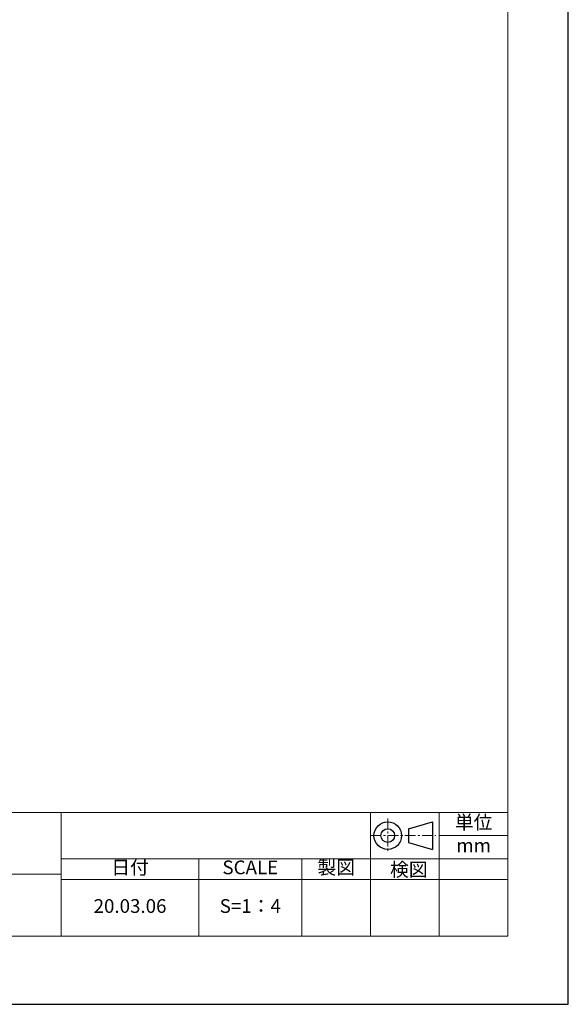
# Model space of a CAD drawing. Units: millimetres. Extents: x 26150 to 26990, y 4478 to 5666.
# Drawn here: x 26671 to 26990, y 4478 to 5051 of the extents above; entities that cross this region are included whole.
import ezdxf
from ezdxf.enums import TextEntityAlignment as Align

# ---------------------------------------------------------------- set-up
doc = ezdxf.new("R2010")
doc.units = ezdxf.units.MM
doc.linetypes.add('CENTER1', pattern=[10, 6.25, -1.25, 1.25, -1.25])
doc.layers.add('_0-0_', color=7, linetype='Continuous')
for name, color, linetype, lineweight in [('中心線', 1, 'Continuous', 0), ('図面枠', 1, 'Continuous', 20), ('文字', 4, 'Continuous', 15)]:
    doc.layers.add(name, color=color, linetype=linetype, lineweight=lineweight)
doc.styles.add('japanese', font='romans.shx', dxfattribs={"bigfont": 'bigfont.shx'})

msp = doc.modelspace()

# ---------------------------------------------------------------- linework, layer by layer
at = {"layer": '_0-0_', "color": 2, "linetype": 'Continuous'}
for p, q in [((26896.85, 4580.3), (26910.85, 4584.3)), ((26896.85, 4580.3), (26896.85, 4572.3)), ((26910.85, 4584.3), (26910.85, 4568.3)), ((26896.85, 4572.3), (26910.85, 4568.3))]:
    msp.add_line(p, q, dxfattribs=at)
for radius in [8, 4]:
    msp.add_circle((26884.85, 4576.3), radius, dxfattribs=at)
at = {"layer": 'Defpoints', "linetype": 'Continuous'}
msp.add_lwpolyline([(26149.96, 4478.13), (26989.96, 4478.13), (26989.96, 5666.13), (26149.96, 5666.13)], close=True, dxfattribs=at)
at = {"layer": '中心線', "color": 1, "linetype": 'CENTER1', "lineweight": 0}
for p, q in [((26884.85, 4586.3), (26884.85, 4566.3)), ((26874.85, 4576.3), (26912.85, 4576.3))]:
    msp.add_line(p, q, dxfattribs=at)
at = {"layer": '図面枠', "linetype": 'Continuous'}
for p, q in [((26954.85, 5626.46), (26954.85, 4517.8)), ((26954.85, 4589.8), (26185.07, 4589.8)), ((26694.85, 4589.8), (26694.85, 4517.8)), ((26874.85, 4589.8), (26874.85, 4517.8)), ((26914.85, 4589.8), (26914.85, 4517.8)), ((26954.85, 4576.3), (26914.85, 4576.3)), ((26954.85, 4562.8), (26694.85, 4562.8)), ((26774.85, 4562.8), (26774.85, 4517.8)), ((26834.85, 4562.8), (26834.85, 4517.8)), ((26694.85, 4553.8), (26425.07, 4553.8)), ((26954.85, 4550.8), (26694.85, 4550.8)), ((26954.85, 4517.8), (26185.07, 4517.8))]:
    msp.add_line(p, q, dxfattribs=at)

# ---------------------------------------------------------------- texts
at = {"layer": '文字', "style": 'japanese'}
for s, p in [('単位', (26934.85, 4583.05)), ('mm', (26934.85, 4569.55)), ('日付', (26734.85, 4556.8)), ('製図', (26854.85, 4556.8)), ('SCALE', (26804.85, 4556.8)), ('20.03.06', (26734.85, 4534.3)), ('S=1：4', (26804.85, 4534.3))]:
    msp.add_text(s, height=8, dxfattribs=at).set_placement(p, align=Align.MIDDLE)
msp.add_text('検図', height=8, dxfattribs=at).set_placement((26886.22, 4552.59))

doc.saveas('drawing.dxf')
